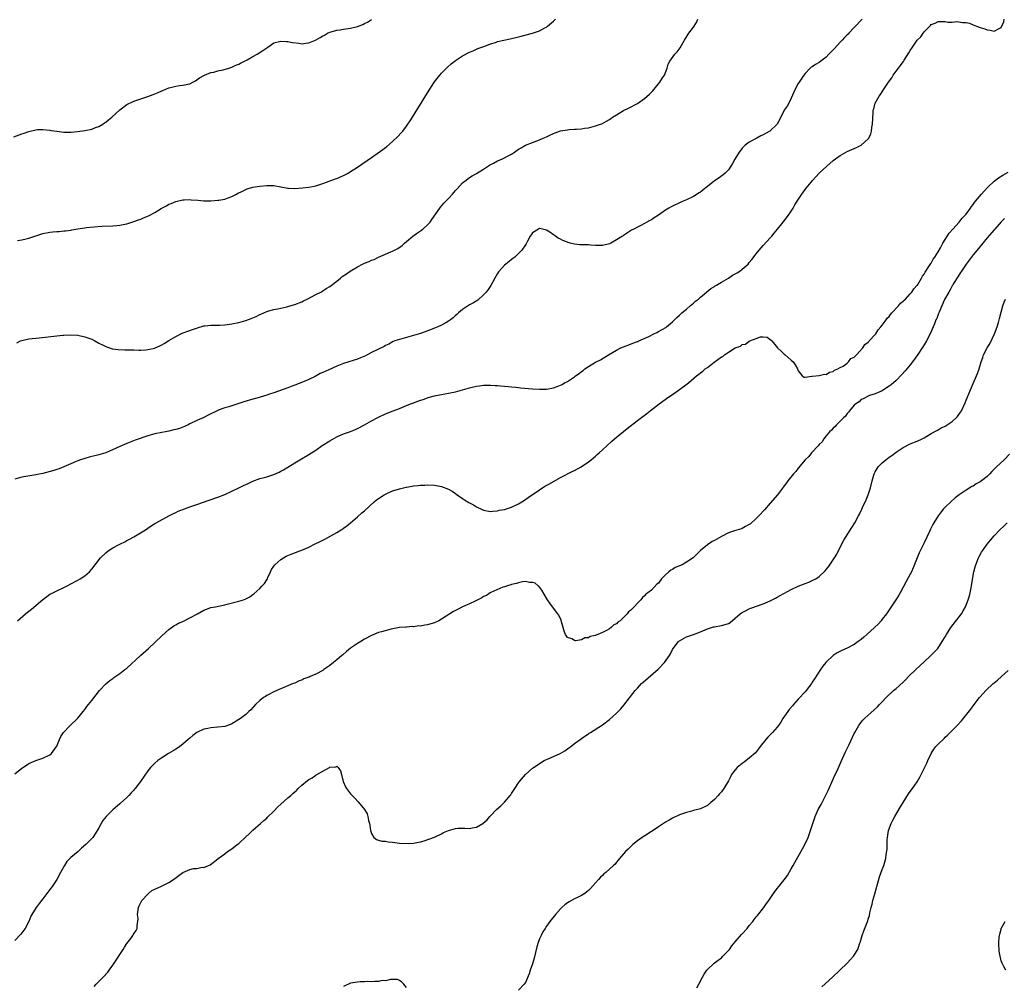
# Model space of a CAD drawing. Units: inches. Extents: x 2628000 to 2631000, y 1434000 to 1437000.
# Drawn here: x 2628262 to 2628544, y 1434514 to 1434791 of the extents above; entities that cross this region are included whole.
import ezdxf

# ---------------------------------------------------------------- set-up
doc = ezdxf.new("R2010")
doc.units = ezdxf.units.IN
doc.header["$MEASUREMENT"] = 0
doc.layers.add('LD26281434_10ft', color=91, linetype='Continuous')

msp = doc.modelspace()

# ---------------------------------------------------------------- linework, layer by layer
at = {"layer": 'LD26281434_10ft'}
for points, elevation in [([(2628260.64, 1434757.36), (2628263, 1434758.22), (2628263.6, 1434758.4), (2628265, 1434758.95), (2628267, 1434759.43), (2628267.47, 1434759.47), (2628269, 1434759.52), (2628271, 1434759.29), (2628271.24, 1434759.24), (2628273, 1434758.97), (2628275, 1434758.72), (2628275.27, 1434758.73), (2628277, 1434758.71), (2628278.88, 1434758.88), (2628281, 1434759.18), (2628283, 1434759.61), (2628284.02, 1434760.02), (2628285, 1434760.38), (2628286.09, 1434761), (2628286.65, 1434761.35), (2628287, 1434761.6), (2628287.79, 1434762.21), (2628288.75, 1434763), (2628291, 1434765.09), (2628293, 1434766.59), (2628295, 1434767.56), (2628295.89, 1434767.89), (2628299, 1434768.93), (2628300.51, 1434769.49), (2628301.93, 1434770.07), (2628303, 1434770.56), (2628303.32, 1434770.68), (2628305, 1434771.38), (2628305.52, 1434771.52), (2628307, 1434771.88), (2628308.04, 1434772.04), (2628309, 1434772.12), (2628310.47, 1434772.47), (2628311, 1434772.58), (2628311.88, 1434773), (2628312.59, 1434773.41), (2628313, 1434773.66), (2628313.75, 1434774.25), (2628315.06, 1434774.94), (2628315.22, 1434775), (2628317, 1434775.8), (2628317.92, 1434775.92), (2628319, 1434776.28), (2628320.52, 1434776.52), (2628322.14, 1434777), (2628322.76, 1434777.24), (2628323, 1434777.29), (2628324.13, 1434777.87), (2628325, 1434778.18), (2628325.53, 1434778.47), (2628326.67, 1434779), (2628327.41, 1434779.41), (2628329, 1434780.33), (2628330.27, 1434781), (2628331.92, 1434782.08), (2628333, 1434782.82), (2628333.28, 1434783), (2628335, 1434784.23), (2628336.62, 1434784.62), (2628337, 1434784.78), (2628338.61, 1434784.61), (2628339, 1434784.65), (2628340.35, 1434784.35), (2628342.14, 1434784.14), (2628343, 1434784.01), (2628344.19, 1434784.19), (2628345, 1434784.23), (2628346.99, 1434785.01), (2628348.25, 1434785.75), (2628349, 1434786.23), (2628349.5, 1434786.5), (2628350.36, 1434787), (2628351, 1434787.3), (2628351.42, 1434787.42), (2628353, 1434787.93), (2628354.01, 1434788.01), (2628355, 1434788.2), (2628356.33, 1434788.33), (2628357, 1434788.45), (2628359, 1434788.94), (2628360.5, 1434789.5), (2628361, 1434789.75), (2628361.8, 1434790.2), (2628363, 1434790.9)], 9900), ([(2628503.28, 1434791), (2628501, 1434788.62), (2628499.48, 1434787), (2628499.24, 1434786.76), (2628499, 1434786.51), (2628498.22, 1434785.78), (2628497.56, 1434785), (2628497, 1434784.43), (2628495.32, 1434782.68), (2628495, 1434782.28), (2628493.76, 1434781), (2628493, 1434780.12), (2628491.48, 1434779), (2628491, 1434778.62), (2628489.92, 1434778.08), (2628489, 1434777.42), (2628488.73, 1434777.27), (2628488.43, 1434777), (2628487, 1434775.5), (2628486.63, 1434775), (2628485.23, 1434773), (2628485, 1434772.63), (2628484.13, 1434771), (2628483, 1434768.46), (2628482.29, 1434767), (2628481.83, 1434766.17), (2628481, 1434764.97), (2628480.01, 1434763), (2628478.96, 1434761), (2628477, 1434759.13), (2628476.82, 1434759), (2628475.62, 1434758.38), (2628475, 1434757.95), (2628474.31, 1434757.69), (2628473.17, 1434757), (2628472.78, 1434756.78), (2628471, 1434755.89), (2628469.81, 1434755), (2628469.39, 1434754.61), (2628469, 1434754.15), (2628468.51, 1434753.49), (2628468.12, 1434753), (2628466.86, 1434751), (2628466.23, 1434749.77), (2628465.76, 1434749), (2628465, 1434747.96), (2628464.13, 1434747), (2628463.5, 1434746.5), (2628462.33, 1434745.67), (2628461, 1434744.78), (2628459, 1434743.21), (2628457.82, 1434742.18), (2628457, 1434741.58), (2628456.66, 1434741.34), (2628455, 1434740.28), (2628453, 1434739.34), (2628452.12, 1434739), (2628451, 1434738.54), (2628449, 1434737.59), (2628448.62, 1434737.38), (2628447.98, 1434737), (2628447, 1434736.36), (2628445, 1434734.98), (2628443.79, 1434734.21), (2628443, 1434733.66), (2628442.53, 1434733.47), (2628441.66, 1434733), (2628441, 1434732.59), (2628440.01, 1434732.01), (2628439, 1434731.53), (2628437.98, 1434731), (2628437.29, 1434730.71), (2628435, 1434729.2), (2628434.9, 1434729.1), (2628434.77, 1434729), (2628433, 1434727.91), (2628431.38, 1434727), (2628431, 1434726.82), (2628429, 1434726.31), (2628427.69, 1434726.31), (2628427, 1434726.34), (2628425.58, 1434726.42), (2628425, 1434726.5), (2628423.51, 1434726.49), (2628423, 1434726.51), (2628422.5, 1434726.5), (2628421, 1434726.65), (2628419.8, 1434727), (2628419.17, 1434727.17), (2628419, 1434727.23), (2628417.71, 1434727.71), (2628417, 1434728.12), (2628416.36, 1434728.36), (2628415.54, 1434729), (2628415, 1434729.32), (2628413.93, 1434730.07), (2628413, 1434730.67), (2628411.83, 1434731), (2628411.13, 1434731.13), (2628411, 1434731.14), (2628410.67, 1434731), (2628409, 1434729.88), (2628408.63, 1434729.37), (2628408.32, 1434729), (2628407.54, 1434727.54), (2628407.23, 1434726.77), (2628407, 1434726.51), (2628405.97, 1434725), (2628403.9, 1434723), (2628403.41, 1434722.59), (2628403, 1434722.3), (2628402.29, 1434721.71), (2628401.39, 1434721), (2628401, 1434720.66), (2628399.47, 1434719), (2628399.26, 1434718.74), (2628399, 1434718.29), (2628398.27, 1434717), (2628397.11, 1434714.89), (2628396.3, 1434713.7), (2628395.73, 1434713), (2628395, 1434712.16), (2628393.33, 1434710.67), (2628392.14, 1434709.86), (2628391, 1434709.31), (2628389, 1434708.02), (2628387.85, 1434707), (2628387.39, 1434706.61), (2628387, 1434706.31), (2628386.35, 1434705.65), (2628385.52, 1434705), (2628385, 1434704.64), (2628384.21, 1434704.21), (2628383, 1434703.5), (2628381.89, 1434703), (2628381, 1434702.63), (2628379.81, 1434702.19), (2628379, 1434701.87), (2628378.35, 1434701.65), (2628377, 1434701.16), (2628375, 1434700.52), (2628371.59, 1434699.59), (2628371, 1434699.45), (2628369.66, 1434699), (2628369.19, 1434698.81), (2628367.89, 1434698.11), (2628367, 1434697.67), (2628366.58, 1434697.42), (2628363, 1434695.69), (2628361.22, 1434694.78), (2628359.86, 1434694.14), (2628359, 1434693.79), (2628356.47, 1434693), (2628355, 1434692.58), (2628353, 1434691.82), (2628350.73, 1434690.73), (2628349, 1434689.94), (2628348.32, 1434689.68), (2628346.87, 1434688.87), (2628345, 1434688), (2628343.22, 1434687.22), (2628341, 1434686.36), (2628339.99, 1434686.01), (2628339, 1434685.61), (2628335, 1434684.19), (2628333.79, 1434683.79), (2628333, 1434683.51), (2628331.09, 1434682.91), (2628329.54, 1434682.46), (2628329, 1434682.32), (2628326.45, 1434681.55), (2628325, 1434681.07), (2628323, 1434680.46), (2628322.18, 1434680.18), (2628321, 1434679.87), (2628319.16, 1434679.16), (2628319, 1434679.11), (2628316.24, 1434677.76), (2628315, 1434677.12), (2628313, 1434676.23), (2628311, 1434675.25), (2628310.54, 1434675), (2628309.48, 1434674.52), (2628308.01, 1434673.99), (2628307, 1434673.66), (2628306.46, 1434673.54), (2628305, 1434673.16), (2628304.04, 1434673), (2628303, 1434672.85), (2628301, 1434672.46), (2628299, 1434671.85), (2628295.41, 1434670.59), (2628293, 1434669.68), (2628291, 1434668.84), (2628287, 1434667.02), (2628285, 1434666.41), (2628283.85, 1434666.15), (2628283, 1434665.91), (2628282.24, 1434665.76), (2628281, 1434665.35), (2628280.7, 1434665.3), (2628279.73, 1434665), (2628279, 1434664.71), (2628278.48, 1434664.48), (2628277, 1434663.9), (2628273.6, 1434662.4), (2628273, 1434662.23), (2628272.09, 1434661.91), (2628269, 1434661.13), (2628267, 1434660.68), (2628263, 1434660.02), (2628261, 1434659.51)], 9930), ([(2628261.52, 1434698.48), (2628262.63, 1434699), (2628263, 1434699.15), (2628265, 1434699.59), (2628267.94, 1434699.94), (2628273, 1434700.46), (2628274.66, 1434700.66), (2628275, 1434700.69), (2628277, 1434700.77), (2628279, 1434700.62), (2628281, 1434700.21), (2628281.89, 1434699.89), (2628283, 1434699.47), (2628283.89, 1434699), (2628285, 1434698.39), (2628286.2, 1434697.8), (2628287, 1434697.38), (2628288.78, 1434696.78), (2628289, 1434696.73), (2628290.52, 1434696.52), (2628292.47, 1434696.47), (2628293, 1434696.49), (2628294.44, 1434696.44), (2628295, 1434696.44), (2628296.38, 1434696.38), (2628297, 1434696.38), (2628298.46, 1434696.46), (2628299, 1434696.51), (2628301, 1434696.97), (2628301.09, 1434697), (2628302.41, 1434697.59), (2628303, 1434697.89), (2628303.71, 1434698.29), (2628305, 1434699.09), (2628307, 1434700.31), (2628308.8, 1434701.2), (2628311, 1434702.02), (2628311.75, 1434702.25), (2628313.24, 1434702.76), (2628315, 1434703.28), (2628315.3, 1434703.3), (2628317, 1434703.56), (2628317.51, 1434703.51), (2628319, 1434703.56), (2628319.55, 1434703.55), (2628321, 1434703.62), (2628323, 1434703.88), (2628325, 1434704.3), (2628327, 1434704.85), (2628328.58, 1434705.42), (2628329, 1434705.62), (2628330, 1434706), (2628331, 1434706.55), (2628331.33, 1434706.67), (2628333, 1434707.42), (2628333.57, 1434707.57), (2628335, 1434707.98), (2628336.16, 1434708.16), (2628337, 1434708.37), (2628338.75, 1434708.75), (2628339, 1434708.82), (2628340.67, 1434709.33), (2628341, 1434709.42), (2628343, 1434710.21), (2628343.54, 1434710.46), (2628344.61, 1434711), (2628347, 1434712.32), (2628348.43, 1434713), (2628349, 1434713.33), (2628350.01, 1434713.99), (2628351, 1434714.56), (2628353, 1434716.11), (2628354.05, 1434717), (2628354.6, 1434717.4), (2628355.83, 1434718.17), (2628356.89, 1434719), (2628359, 1434720.24), (2628360.41, 1434721), (2628361, 1434721.26), (2628362.28, 1434721.72), (2628363, 1434722.06), (2628363.7, 1434722.3), (2628365, 1434722.93), (2628367, 1434723.8), (2628368.49, 1434724.49), (2628369, 1434724.69), (2628370.53, 1434725.47), (2628371.7, 1434726.3), (2628372.44, 1434727), (2628373, 1434727.46), (2628374.8, 1434729), (2628376.08, 1434729.92), (2628377.28, 1434730.72), (2628377.64, 1434731), (2628379, 1434732.23), (2628379.71, 1434733), (2628380.25, 1434733.75), (2628382.47, 1434737), (2628382.7, 1434737.3), (2628383.63, 1434738.37), (2628384.22, 1434739), (2628385, 1434739.78), (2628386.14, 1434741), (2628386.55, 1434741.45), (2628387, 1434742), (2628387.47, 1434742.53), (2628389, 1434744.18), (2628390.05, 1434745), (2628390.57, 1434745.43), (2628391, 1434745.72), (2628391.78, 1434746.22), (2628393, 1434746.92), (2628395, 1434748.15), (2628396.73, 1434749.27), (2628397.82, 1434749.82), (2628399, 1434750.47), (2628400.22, 1434751), (2628401, 1434751.36), (2628401.81, 1434751.81), (2628403, 1434752.42), (2628403.86, 1434753), (2628405, 1434753.81), (2628405.76, 1434754.24), (2628407, 1434754.99), (2628409, 1434755.79), (2628410.27, 1434756.27), (2628411, 1434756.51), (2628412.06, 1434757), (2628413, 1434757.4), (2628413.74, 1434757.74), (2628415, 1434758.35), (2628415.45, 1434758.55), (2628417, 1434759.08), (2628419, 1434759.4), (2628419.46, 1434759.46), (2628421, 1434759.53), (2628421.62, 1434759.62), (2628423, 1434759.68), (2628423.85, 1434759.85), (2628425, 1434759.98), (2628426.34, 1434760.34), (2628427, 1434760.48), (2628428.49, 1434761), (2628428.86, 1434761.14), (2628430.17, 1434761.83), (2628431, 1434762.35), (2628431.37, 1434762.63), (2628431.92, 1434763), (2628433, 1434763.69), (2628435, 1434764.9), (2628436.42, 1434765.58), (2628439, 1434766.93), (2628441, 1434768.3), (2628442.44, 1434769.56), (2628443.43, 1434770.57), (2628443.82, 1434771), (2628445.42, 1434773), (2628446.22, 1434774.22), (2628446.7, 1434775), (2628447.54, 1434777), (2628447.83, 1434778.17), (2628448.27, 1434779), (2628449.69, 1434781), (2628450.33, 1434781.67), (2628451.19, 1434782.81), (2628451.66, 1434783.66), (2628452.45, 1434785), (2628453.71, 1434787), (2628455, 1434788.73), (2628455.9, 1434790.1), (2628456.3, 1434791)], 9920), ([(2628261.71, 1434619), (2628264.04, 1434621), (2628264.59, 1434621.41), (2628265, 1434621.76), (2628265.72, 1434622.28), (2628269, 1434625.03), (2628270.1, 1434625.9), (2628271, 1434626.54), (2628271.29, 1434626.71), (2628273, 1434627.58), (2628275, 1434628.52), (2628275.9, 1434629), (2628277, 1434629.53), (2628279, 1434630.59), (2628279.66, 1434631), (2628281, 1434631.87), (2628282.33, 1434633), (2628283, 1434633.73), (2628285.49, 1434637), (2628287, 1434638.44), (2628287.7, 1434639), (2628289, 1434639.81), (2628290.79, 1434640.79), (2628291.19, 1434641), (2628292.41, 1434641.59), (2628293, 1434641.93), (2628293.72, 1434642.28), (2628294.98, 1434643), (2628298.32, 1434645), (2628299, 1434645.48), (2628299.91, 1434646.09), (2628301, 1434646.75), (2628301.42, 1434647), (2628305.03, 1434649), (2628306.31, 1434649.69), (2628307, 1434649.96), (2628307.7, 1434650.3), (2628309.53, 1434651), (2628311, 1434651.55), (2628313, 1434652.26), (2628316.56, 1434653.44), (2628319, 1434654.3), (2628321, 1434655.08), (2628323, 1434656.02), (2628325, 1434657.04), (2628326.36, 1434657.64), (2628327, 1434657.98), (2628327.73, 1434658.27), (2628329, 1434658.89), (2628331, 1434659.62), (2628331.85, 1434659.85), (2628333, 1434660.18), (2628335, 1434660.82), (2628336.51, 1434661.49), (2628337, 1434661.72), (2628337.82, 1434662.18), (2628339, 1434662.89), (2628341, 1434664.13), (2628342.43, 1434665), (2628345, 1434666.5), (2628347, 1434667.8), (2628348.9, 1434669.1), (2628351, 1434670.48), (2628353, 1434671.6), (2628355, 1434672.42), (2628357, 1434673.11), (2628358.34, 1434673.66), (2628359, 1434673.95), (2628361, 1434675.01), (2628363, 1434676.16), (2628364.56, 1434677), (2628365, 1434677.22), (2628367, 1434678.14), (2628369.12, 1434679), (2628371, 1434679.7), (2628373, 1434680.51), (2628374.13, 1434681), (2628375, 1434681.35), (2628376.23, 1434681.77), (2628377, 1434682.1), (2628377.71, 1434682.29), (2628379, 1434682.77), (2628379.19, 1434682.81), (2628381, 1434683.3), (2628381.38, 1434683.38), (2628383, 1434683.7), (2628385, 1434684.03), (2628387, 1434684.43), (2628389, 1434685), (2628391, 1434685.6), (2628392.15, 1434685.85), (2628393, 1434686.09), (2628393.82, 1434686.18), (2628395, 1434686.36), (2628397, 1434686.36), (2628398.29, 1434686.29), (2628399, 1434686.22), (2628399.87, 1434686.13), (2628401, 1434686.07), (2628402.04, 1434685.96), (2628403, 1434685.9), (2628404.21, 1434685.79), (2628405, 1434685.7), (2628405.61, 1434685.61), (2628409, 1434685.34), (2628411, 1434685.21), (2628412.78, 1434685.22), (2628413, 1434685.23), (2628415, 1434685.57), (2628416.05, 1434685.95), (2628417, 1434686.33), (2628417.44, 1434686.56), (2628418.19, 1434687), (2628419, 1434687.45), (2628421, 1434688.75), (2628421.31, 1434689), (2628422.31, 1434689.69), (2628423, 1434690.22), (2628423.44, 1434690.56), (2628423.93, 1434691), (2628425, 1434691.71), (2628427, 1434692.93), (2628428.41, 1434693.59), (2628430.73, 1434695), (2628433, 1434696.4), (2628434.24, 1434697), (2628435, 1434697.33), (2628437, 1434698.06), (2628437.66, 1434698.34), (2628439, 1434698.82), (2628439.11, 1434698.89), (2628439.41, 1434699), (2628442.29, 1434700.29), (2628443.72, 1434701), (2628444.54, 1434701.46), (2628445, 1434701.67), (2628447.11, 1434702.89), (2628447.27, 1434703), (2628449, 1434704.45), (2628449.61, 1434705), (2628450.27, 1434705.73), (2628451, 1434706.36), (2628451.32, 1434706.68), (2628451.69, 1434707), (2628453, 1434708.12), (2628454.08, 1434709), (2628455, 1434709.77), (2628455.63, 1434710.37), (2628456.43, 1434711), (2628457, 1434711.51), (2628460.02, 1434713.98), (2628461, 1434714.58), (2628461.24, 1434714.76), (2628461.65, 1434715), (2628463, 1434715.85), (2628465.05, 1434717), (2628466.23, 1434717.77), (2628467, 1434718.19), (2628467.48, 1434718.52), (2628468.29, 1434719), (2628469, 1434719.53), (2628470.63, 1434721), (2628471, 1434721.41), (2628471.69, 1434722.32), (2628473, 1434723.95), (2628473.79, 1434725), (2628475, 1434726.26), (2628477, 1434728.45), (2628477.46, 1434729), (2628478.15, 1434729.85), (2628479.04, 1434731), (2628480.68, 1434733), (2628482.25, 1434735), (2628483.51, 1434737), (2628484.04, 1434737.96), (2628484.66, 1434739), (2628486, 1434741), (2628487, 1434742.29), (2628487.3, 1434742.7), (2628489.18, 1434745), (2628490.02, 1434745.98), (2628490.99, 1434747), (2628493.12, 1434749), (2628495, 1434750.57), (2628497, 1434752.02), (2628499, 1434753.15), (2628500.28, 1434753.72), (2628501, 1434754.05), (2628501.67, 1434754.33), (2628503, 1434755), (2628505, 1434756.78), (2628505.18, 1434757), (2628505.73, 1434758.27), (2628505.94, 1434759), (2628506.08, 1434760.08), (2628506.22, 1434761), (2628506.37, 1434764.37), (2628506.43, 1434765), (2628506.57, 1434765.43), (2628506.99, 1434767), (2628508.1, 1434769), (2628508.47, 1434769.53), (2628509.44, 1434771), (2628510.8, 1434773), (2628511.73, 1434774.27), (2628512.17, 1434775), (2628513, 1434776.15), (2628513.65, 1434777), (2628514.26, 1434777.74), (2628515, 1434778.87), (2628515.07, 1434778.93), (2628515.27, 1434779.27), (2628516.63, 1434781.37), (2628517, 1434782.1), (2628517.65, 1434783), (2628519, 1434785.01), (2628520.04, 1434785.96), (2628520.72, 1434787), (2628521, 1434787.45), (2628522.61, 1434789), (2628522.8, 1434789.2), (2628523, 1434789.5), (2628524.14, 1434789.86), (2628525, 1434790.35), (2628526.4, 1434790.4), (2628527, 1434790.33), (2628527.81, 1434790.19), (2628529, 1434790.21), (2628530.35, 1434790.35), (2628531.95, 1434790.05), (2628533, 1434790.12), (2628533.93, 1434789.93), (2628535, 1434789.43), (2628535.96, 1434789), (2628536.75, 1434788.75), (2628537, 1434788.61), (2628538.3, 1434788.3), (2628539, 1434787.97), (2628539.9, 1434787.9), (2628541, 1434787.63), (2628542.41, 1434788.41), (2628543, 1434788.69), (2628543.75, 1434790.25), (2628543.9, 1434791)], 9940), ([(2628261.73, 1434727.73), (2628263, 1434727.89), (2628264.22, 1434728.22), (2628265, 1434728.38), (2628267, 1434729.09), (2628269, 1434729.72), (2628271, 1434730.13), (2628271.8, 1434730.2), (2628273, 1434730.33), (2628273.65, 1434730.35), (2628275, 1434730.45), (2628275.49, 1434730.51), (2628277, 1434730.7), (2628277.24, 1434730.76), (2628279, 1434731.08), (2628281, 1434731.38), (2628281.43, 1434731.43), (2628283.66, 1434731.66), (2628285.8, 1434731.8), (2628289, 1434731.96), (2628290.05, 1434732.05), (2628291, 1434732.15), (2628292.4, 1434732.4), (2628293, 1434732.53), (2628295, 1434733.13), (2628296.32, 1434733.68), (2628297, 1434733.88), (2628297.77, 1434734.23), (2628299.18, 1434734.82), (2628301, 1434735.78), (2628302.86, 1434736.86), (2628304.32, 1434737.68), (2628305, 1434738.1), (2628305.65, 1434738.35), (2628307, 1434738.93), (2628309, 1434739.34), (2628309.37, 1434739.37), (2628311, 1434739.43), (2628311.41, 1434739.41), (2628313.26, 1434739.26), (2628315, 1434739.11), (2628317, 1434739.09), (2628319, 1434739.23), (2628319.3, 1434739.3), (2628321, 1434739.57), (2628321.94, 1434739.94), (2628323, 1434740.29), (2628324.32, 1434741), (2628324.75, 1434741.25), (2628325, 1434741.38), (2628325.66, 1434741.66), (2628327, 1434742.34), (2628327.45, 1434742.55), (2628329.05, 1434742.95), (2628331, 1434743.3), (2628333, 1434743.51), (2628333.51, 1434743.51), (2628335, 1434743.43), (2628337.05, 1434743.05), (2628339, 1434742.71), (2628339.27, 1434742.73), (2628341, 1434742.64), (2628343.22, 1434742.78), (2628345.01, 1434742.99), (2628347, 1434743.38), (2628347.6, 1434743.6), (2628349, 1434744.04), (2628352.63, 1434745.37), (2628353, 1434745.47), (2628354.05, 1434745.95), (2628355, 1434746.31), (2628356.25, 1434747), (2628357, 1434747.44), (2628359, 1434748.74), (2628363, 1434751.48), (2628366.23, 1434753.77), (2628367.36, 1434754.64), (2628369, 1434756.01), (2628370.52, 1434757.48), (2628371.48, 1434758.52), (2628371.88, 1434759), (2628373, 1434760.45), (2628373.39, 1434761), (2628374.04, 1434761.96), (2628374.69, 1434763), (2628379, 1434770), (2628379.63, 1434771), (2628381, 1434773.08), (2628382.49, 1434775), (2628383, 1434775.6), (2628384.69, 1434777.31), (2628385.74, 1434778.26), (2628387, 1434779.22), (2628389, 1434780.53), (2628391, 1434781.59), (2628392, 1434782), (2628393, 1434782.46), (2628393.4, 1434782.6), (2628394.5, 1434783), (2628395.34, 1434783.34), (2628397, 1434783.97), (2628398.4, 1434784.4), (2628399, 1434784.6), (2628402.6, 1434785.4), (2628403, 1434785.46), (2628404.19, 1434785.81), (2628405, 1434785.97), (2628405.78, 1434786.22), (2628409, 1434787.04), (2628411, 1434787.73), (2628412.57, 1434788.57), (2628413, 1434788.78), (2628413.31, 1434789), (2628415, 1434790.44), (2628415.53, 1434791)], 9910), ([(2628261, 1434575.2), (2628263, 1434576.8), (2628264.33, 1434577.67), (2628265, 1434578.17), (2628265.6, 1434578.4), (2628267, 1434579), (2628269, 1434579.63), (2628271, 1434580.62), (2628271.45, 1434581), (2628272.93, 1434583), (2628273, 1434583.14), (2628273.73, 1434585), (2628274.17, 1434585.83), (2628274.92, 1434587), (2628276.82, 1434589), (2628278.86, 1434591), (2628279, 1434591.15), (2628280.53, 1434593), (2628281, 1434593.6), (2628281.57, 1434594.43), (2628283, 1434596.19), (2628284.18, 1434597.82), (2628285.14, 1434599), (2628287, 1434600.94), (2628288.09, 1434601.91), (2628289, 1434602.48), (2628289.28, 1434602.72), (2628291, 1434603.9), (2628292.44, 1434605), (2628292.74, 1434605.26), (2628293, 1434605.46), (2628296.95, 1434609.05), (2628299.16, 1434611), (2628303, 1434614.69), (2628305, 1434616.45), (2628306.47, 1434617.53), (2628307, 1434617.82), (2628307.74, 1434618.26), (2628309, 1434618.8), (2628311, 1434619.77), (2628313.22, 1434621), (2628315, 1434622.05), (2628317, 1434622.76), (2628318.36, 1434623), (2628321, 1434623.53), (2628321.7, 1434623.7), (2628325, 1434624.56), (2628326.38, 1434625), (2628326.84, 1434625.16), (2628328.16, 1434625.84), (2628329, 1434626.52), (2628329.28, 1434626.72), (2628331, 1434628.24), (2628331.7, 1434629), (2628332.36, 1434629.64), (2628333, 1434630.64), (2628333.2, 1434631), (2628333.33, 1434631.33), (2628334.11, 1434633), (2628334.4, 1434633.6), (2628335, 1434634.62), (2628335.29, 1434635), (2628337, 1434636.54), (2628337.79, 1434637), (2628338.57, 1434637.43), (2628339, 1434637.64), (2628339.96, 1434638.04), (2628342.47, 1434639), (2628343, 1434639.19), (2628345, 1434640.04), (2628346.86, 1434641), (2628348.31, 1434641.69), (2628349, 1434642.06), (2628349.65, 1434642.35), (2628353, 1434644.2), (2628354.31, 1434645), (2628354.73, 1434645.27), (2628355, 1434645.48), (2628355.88, 1434646.12), (2628357, 1434647.02), (2628359, 1434648.74), (2628360.19, 1434649.81), (2628361, 1434650.43), (2628363.74, 1434653), (2628364.41, 1434653.59), (2628365, 1434653.98), (2628366.62, 1434655), (2628367, 1434655.22), (2628369, 1434656.1), (2628370.64, 1434656.64), (2628371, 1434656.74), (2628372.84, 1434657.16), (2628373, 1434657.22), (2628374.57, 1434657.43), (2628375, 1434657.58), (2628376.35, 1434657.65), (2628377, 1434657.8), (2628378.21, 1434657.79), (2628379, 1434657.85), (2628381, 1434657.72), (2628382.53, 1434657.47), (2628383, 1434657.37), (2628385, 1434656.62), (2628386.01, 1434656.01), (2628387, 1434655.37), (2628387.49, 1434655), (2628389, 1434653.95), (2628389.57, 1434653.57), (2628390.79, 1434652.79), (2628392.09, 1434652.09), (2628393, 1434651.58), (2628393.41, 1434651.41), (2628394.18, 1434651), (2628395, 1434650.63), (2628397, 1434650.2), (2628397.66, 1434650.34), (2628399, 1434650.41), (2628399.43, 1434650.57), (2628401, 1434650.84), (2628403, 1434651.42), (2628405, 1434652.37), (2628405.91, 1434653), (2628407, 1434653.69), (2628407.74, 1434654.26), (2628411, 1434656.43), (2628412.57, 1434657.43), (2628413.83, 1434658.17), (2628417, 1434659.91), (2628420.34, 1434661.66), (2628421, 1434661.98), (2628422.95, 1434663), (2628425, 1434664.39), (2628425.79, 1434665), (2628426.4, 1434665.6), (2628427, 1434666.07), (2628427.47, 1434666.53), (2628428.07, 1434667), (2628429, 1434667.9), (2628430.22, 1434669), (2628431.65, 1434670.35), (2628432.48, 1434671), (2628436.08, 1434673.92), (2628439, 1434676.21), (2628441.71, 1434678.29), (2628442.61, 1434679), (2628445.24, 1434681), (2628447.98, 1434683), (2628449, 1434683.72), (2628451, 1434685.1), (2628452.13, 1434685.87), (2628453.58, 1434687), (2628455.85, 1434689), (2628456.53, 1434689.47), (2628457, 1434689.89), (2628457.68, 1434690.32), (2628458.39, 1434691), (2628459, 1434691.45), (2628460.97, 1434692.97), (2628463, 1434694.42), (2628463.41, 1434694.59), (2628463.86, 1434695), (2628465, 1434695.78), (2628467, 1434697.07), (2628468.46, 1434697.54), (2628469, 1434697.99), (2628469.89, 1434698.11), (2628471, 1434698.97), (2628471.03, 1434698.97), (2628471.1, 1434699), (2628473, 1434699.67), (2628474.16, 1434700.16), (2628475, 1434700.15), (2628476.09, 1434700.09), (2628477.24, 1434699.24), (2628477.43, 1434699), (2628479.08, 1434697), (2628480.06, 1434696.06), (2628481, 1434695.22), (2628481.28, 1434695), (2628483, 1434693.55), (2628483.52, 1434693), (2628484.14, 1434692.14), (2628484.78, 1434691), (2628485, 1434690.41), (2628486.13, 1434689), (2628486.68, 1434688.68), (2628487, 1434688.65), (2628488.89, 1434688.89), (2628489, 1434688.94), (2628491, 1434689.12), (2628492.54, 1434689.46), (2628493, 1434689.44), (2628493.92, 1434690.08), (2628495, 1434690.25), (2628495.34, 1434690.66), (2628496.28, 1434691), (2628497, 1434691.37), (2628497.83, 1434691.83), (2628499, 1434692.69), (2628499.4, 1434693), (2628500.05, 1434693.95), (2628501, 1434694.41), (2628501.61, 1434695), (2628503.43, 1434697), (2628504.01, 1434697.99), (2628505, 1434698.64), (2628505.14, 1434698.86), (2628505.3, 1434699), (2628507, 1434700.83), (2628507.13, 1434701), (2628507.81, 1434702.19), (2628508.61, 1434703), (2628509, 1434703.47), (2628510.11, 1434705), (2628510.44, 1434705.56), (2628511, 1434706.04), (2628511.39, 1434706.61), (2628511.79, 1434707), (2628513.65, 1434709), (2628514.23, 1434709.77), (2628515, 1434710.34), (2628515.29, 1434710.71), (2628515.62, 1434711), (2628517, 1434712.44), (2628517.47, 1434713), (2628518.06, 1434713.94), (2628519, 1434714.91), (2628519.06, 1434715), (2628520.24, 1434717), (2628520.49, 1434717.51), (2628521, 1434718.15), (2628521.29, 1434718.71), (2628522.55, 1434720.55), (2628522.89, 1434721.11), (2628523, 1434721.24), (2628523.61, 1434722.39), (2628524.06, 1434723), (2628525, 1434724.5), (2628525.67, 1434725.67), (2628526.38, 1434727), (2628528.15, 1434729.85), (2628529.17, 1434731), (2628531.02, 1434733), (2628531.91, 1434734.09), (2628532.76, 1434735), (2628533, 1434735.3), (2628534.21, 1434737), (2628534.51, 1434737.49), (2628535, 1434738.07), (2628535.38, 1434738.62), (2628535.68, 1434739), (2628537.41, 1434741), (2628538.13, 1434741.87), (2628539.24, 1434743), (2628541, 1434744.67), (2628542.3, 1434745.7), (2628543.54, 1434746.46), (2628545, 1434747.25)], 9950), ([(2628543.99, 1434734.01), (2628543, 1434733.09), (2628541.16, 1434731), (2628541, 1434730.83), (2628539, 1434728.51), (2628537.8, 1434727), (2628536.53, 1434725.47), (2628535, 1434723.59), (2628533.87, 1434722.13), (2628533.05, 1434721), (2628531.68, 1434719), (2628531.43, 1434718.57), (2628530.64, 1434717.36), (2628529.41, 1434715.41), (2628529.16, 1434715), (2628529.11, 1434714.89), (2628529, 1434714.72), (2628528.4, 1434713.6), (2628528.02, 1434713), (2628526.86, 1434710.86), (2628525.25, 1434707.25), (2628525.14, 1434706.86), (2628525, 1434706.55), (2628524.6, 1434705.4), (2628524.38, 1434705), (2628523.91, 1434703.91), (2628523.56, 1434703), (2628522.78, 1434701.22), (2628521.63, 1434699), (2628521, 1434697.88), (2628520.42, 1434697), (2628519.17, 1434695.17), (2628517.62, 1434693), (2628517, 1434692.19), (2628515.59, 1434690.41), (2628514.64, 1434689.36), (2628513, 1434687.72), (2628511.54, 1434686.46), (2628511, 1434686.06), (2628509.38, 1434685), (2628509, 1434684.78), (2628507, 1434683.92), (2628505.39, 1434683.39), (2628505, 1434683.24), (2628503.52, 1434682.48), (2628503, 1434682.26), (2628502.38, 1434681.62), (2628501.48, 1434681), (2628501, 1434680.59), (2628499.67, 1434679), (2628499.4, 1434678.6), (2628499, 1434678.28), (2628498.48, 1434677.52), (2628497.91, 1434677), (2628495.91, 1434675), (2628495.51, 1434674.49), (2628495, 1434674.09), (2628494.49, 1434673.51), (2628493.94, 1434673), (2628493, 1434671.9), (2628492.3, 1434671), (2628491.83, 1434670.17), (2628491, 1434669.34), (2628490.7, 1434669), (2628488.82, 1434667), (2628488.05, 1434665.95), (2628486.95, 1434665), (2628485, 1434662.62), (2628484.33, 1434661.67), (2628483.65, 1434661), (2628482.03, 1434659), (2628481.62, 1434658.38), (2628481, 1434657.59), (2628480.75, 1434657.24), (2628479.04, 1434654.96), (2628477, 1434652.59), (2628475.31, 1434650.69), (2628473.73, 1434649), (2628473, 1434648.26), (2628471.31, 1434646.69), (2628471, 1434646.46), (2628469.91, 1434645.91), (2628469, 1434645.39), (2628468.73, 1434645.27), (2628466.73, 1434644.73), (2628465, 1434644.1), (2628463, 1434643.04), (2628461.72, 1434642.28), (2628461, 1434641.93), (2628460.39, 1434641.61), (2628459, 1434640.71), (2628457, 1434639.04), (2628455.98, 1434638.02), (2628454.97, 1434637), (2628453, 1434635.71), (2628451.75, 1434635), (2628451, 1434634.67), (2628449.81, 1434634.19), (2628449, 1434633.68), (2628448.52, 1434633.48), (2628448.03, 1434633), (2628447, 1434632.08), (2628445.91, 1434631), (2628445, 1434629.76), (2628444.59, 1434629.41), (2628443, 1434627.74), (2628442.01, 1434627), (2628441.45, 1434626.55), (2628441, 1434626.09), (2628440.41, 1434625.59), (2628439.97, 1434625), (2628439, 1434623.98), (2628438.11, 1434623), (2628437, 1434621.89), (2628436.45, 1434621.55), (2628436.06, 1434621), (2628435, 1434619.89), (2628434.02, 1434619), (2628433.42, 1434618.58), (2628433, 1434618.14), (2628432.23, 1434617.77), (2628431.49, 1434617), (2628431, 1434616.68), (2628430.15, 1434616.15), (2628429, 1434615.58), (2628427.68, 1434615), (2628427.15, 1434614.85), (2628427, 1434614.73), (2628425.5, 1434614.5), (2628425, 1434614.12), (2628423.93, 1434614.07), (2628423, 1434613.51), (2628421.28, 1434613.28), (2628421, 1434613.34), (2628420.2, 1434613.8), (2628419, 1434614.21), (2628418.43, 1434615), (2628418.03, 1434616.03), (2628417.77, 1434617), (2628417.3, 1434618.7), (2628417.18, 1434619.18), (2628416.53, 1434620.53), (2628416.22, 1434621), (2628415, 1434622.6), (2628413.98, 1434623.98), (2628413.3, 1434625), (2628413, 1434625.48), (2628411.68, 1434627.68), (2628410.84, 1434628.84), (2628410.66, 1434629), (2628409.73, 1434629.73), (2628409, 1434629.95), (2628408.1, 1434629.9), (2628407, 1434630.16), (2628406.15, 1434630.15), (2628405, 1434629.87), (2628404.41, 1434629.59), (2628403, 1434629.36), (2628402.77, 1434629.23), (2628401.89, 1434629), (2628401, 1434628.67), (2628400.55, 1434628.55), (2628397.07, 1434627.07), (2628396.94, 1434627), (2628395.8, 1434626.2), (2628395, 1434625.88), (2628394.47, 1434625.53), (2628393, 1434624.75), (2628392.56, 1434624.56), (2628391, 1434623.79), (2628389, 1434622.92), (2628387.7, 1434622.3), (2628386.38, 1434621.62), (2628385.4, 1434621), (2628383, 1434619.4), (2628382.25, 1434619), (2628381, 1434618.42), (2628379.88, 1434618.12), (2628379, 1434617.83), (2628378.24, 1434617.76), (2628377, 1434617.46), (2628376.51, 1434617.49), (2628375, 1434617.26), (2628374.69, 1434617.31), (2628373, 1434617.19), (2628372.81, 1434617.19), (2628371, 1434617.04), (2628368.59, 1434616.59), (2628365.85, 1434615.85), (2628365, 1434615.57), (2628363.6, 1434615), (2628363, 1434614.77), (2628361, 1434613.7), (2628359.88, 1434613), (2628359, 1434612.5), (2628357, 1434611.13), (2628355.81, 1434610.19), (2628354.73, 1434609.27), (2628354.45, 1434609), (2628353, 1434607.78), (2628352.05, 1434607), (2628351, 1434606.17), (2628349.37, 1434605), (2628349, 1434604.75), (2628347, 1434603.69), (2628345.41, 1434603), (2628345.11, 1434602.89), (2628345, 1434602.83), (2628343.64, 1434602.36), (2628343, 1434602.02), (2628342.25, 1434601.75), (2628341, 1434601.17), (2628340.55, 1434601), (2628337.85, 1434599.85), (2628335.23, 1434598.77), (2628333, 1434597.59), (2628332.65, 1434597.35), (2628332.06, 1434597), (2628331, 1434596.13), (2628329.78, 1434595), (2628328.48, 1434593.52), (2628327.93, 1434593), (2628327, 1434592.19), (2628325.46, 1434591), (2628325, 1434590.69), (2628323.96, 1434590.04), (2628323, 1434589.5), (2628322.65, 1434589.35), (2628321, 1434588.78), (2628319, 1434588.52), (2628317, 1434588.38), (2628316.19, 1434588.19), (2628315, 1434588), (2628313, 1434587), (2628311.86, 1434586.14), (2628311, 1434585.42), (2628310.57, 1434585), (2628309, 1434583.7), (2628308.12, 1434583), (2628307.47, 1434582.53), (2628306.25, 1434581.75), (2628304.95, 1434581), (2628303, 1434579.77), (2628301.88, 1434579), (2628301, 1434578.23), (2628299.78, 1434577), (2628299, 1434576.04), (2628296.89, 1434573), (2628295.4, 1434571), (2628295.23, 1434570.77), (2628295, 1434570.54), (2628294.27, 1434569.73), (2628293.56, 1434569), (2628293, 1434568.46), (2628291.22, 1434566.78), (2628291, 1434566.61), (2628289, 1434564.86), (2628287.04, 1434562.96), (2628286.15, 1434561.85), (2628285.62, 1434561), (2628285, 1434559.76), (2628283.98, 1434558.02), (2628283.25, 1434557), (2628283, 1434556.72), (2628281.3, 1434555), (2628280.05, 1434553.95), (2628279.1, 1434553), (2628277, 1434551.24), (2628275.88, 1434550.12), (2628275.13, 1434549), (2628273.98, 1434547), (2628272.99, 1434545.01), (2628271.68, 1434543), (2628271.38, 1434542.62), (2628271, 1434542.07), (2628270.13, 1434541), (2628269, 1434539.44), (2628268.61, 1434539), (2628267.91, 1434538.09), (2628267.05, 1434537), (2628265.85, 1434535), (2628265.54, 1434534.46), (2628264.94, 1434533), (2628263.91, 1434531), (2628263.56, 1434530.44), (2628262.69, 1434529.31), (2628261, 1434527.54)], 9960), ([(2628283.65, 1434514.35), (2628284.21, 1434515), (2628286.21, 1434517), (2628287.54, 1434518.46), (2628287.98, 1434519), (2628289, 1434520.43), (2628289.39, 1434521), (2628291.96, 1434525), (2628292.35, 1434525.65), (2628293, 1434526.63), (2628294.1, 1434528.1), (2628294.75, 1434529), (2628294.83, 1434529.17), (2628295, 1434529.44), (2628295.64, 1434530.36), (2628295.99, 1434531), (2628295.92, 1434531.92), (2628296.14, 1434533), (2628296.21, 1434533.79), (2628296.08, 1434535), (2628296.35, 1434537), (2628296.51, 1434537.49), (2628297, 1434538.36), (2628297.32, 1434539), (2628299, 1434540.82), (2628299.2, 1434541), (2628300.18, 1434541.82), (2628301, 1434542.25), (2628302.68, 1434543), (2628305, 1434544.14), (2628306.38, 1434545), (2628306.71, 1434545.29), (2628307.86, 1434546.14), (2628309, 1434546.93), (2628311, 1434547.82), (2628312.09, 1434548.09), (2628313, 1434548.16), (2628314.5, 1434548.5), (2628315, 1434548.43), (2628316.85, 1434549.15), (2628319, 1434550.89), (2628319.11, 1434551), (2628321, 1434552.34), (2628321.79, 1434553), (2628322.56, 1434553.44), (2628323, 1434553.71), (2628324.55, 1434555), (2628325, 1434555.3), (2628327, 1434557.13), (2628327.96, 1434558.04), (2628329, 1434559.05), (2628331.22, 1434561), (2628332.14, 1434561.86), (2628333, 1434562.54), (2628333.24, 1434562.76), (2628335, 1434564.53), (2628336.2, 1434565.8), (2628337, 1434566.54), (2628339, 1434568.31), (2628339.85, 1434569), (2628340.46, 1434569.54), (2628341, 1434570.09), (2628341.55, 1434570.45), (2628342.03, 1434571), (2628343, 1434571.98), (2628344.7, 1434573.3), (2628345, 1434573.59), (2628345.98, 1434574.02), (2628347, 1434574.84), (2628347.13, 1434574.87), (2628347.33, 1434575), (2628349, 1434575.96), (2628350.96, 1434577.04), (2628351, 1434577.07), (2628352.79, 1434577.21), (2628353, 1434577.35), (2628353.41, 1434577), (2628354.06, 1434576.06), (2628354.35, 1434575), (2628354.88, 1434573), (2628355.48, 1434571.48), (2628355.81, 1434571), (2628357, 1434569.49), (2628358.21, 1434568.21), (2628359.16, 1434567.16), (2628360.96, 1434564.96), (2628361.73, 1434563.73), (2628361.93, 1434563), (2628362.12, 1434561.88), (2628362.39, 1434561), (2628362.48, 1434560.48), (2628362.72, 1434559), (2628363, 1434558.15), (2628363.67, 1434557), (2628364.38, 1434556.38), (2628365, 1434556.21), (2628365.93, 1434555.93), (2628367, 1434555.89), (2628367.75, 1434555.75), (2628369, 1434555.66), (2628371, 1434555.38), (2628373, 1434555.23), (2628375, 1434555.34), (2628375.44, 1434555.44), (2628377, 1434555.73), (2628378.04, 1434556.04), (2628381, 1434557.1), (2628381.17, 1434557.17), (2628383, 1434558.08), (2628383.59, 1434558.41), (2628385, 1434559.03), (2628387, 1434559.59), (2628387.63, 1434559.63), (2628389.69, 1434559.69), (2628391, 1434559.59), (2628391.76, 1434559.76), (2628393, 1434559.94), (2628394.8, 1434561), (2628394.93, 1434561.07), (2628395.99, 1434562.01), (2628396.82, 1434563), (2628397, 1434563.17), (2628398.73, 1434565), (2628399.98, 1434566.02), (2628401, 1434567.05), (2628402.63, 1434569), (2628402.79, 1434569.21), (2628403, 1434569.6), (2628403.61, 1434570.39), (2628403.98, 1434571), (2628405, 1434572.65), (2628405.28, 1434573), (2628407, 1434575.02), (2628409, 1434576.79), (2628409.25, 1434577), (2628410.35, 1434577.65), (2628411, 1434578.18), (2628412.38, 1434579), (2628413, 1434579.3), (2628413.52, 1434579.52), (2628415, 1434580.11), (2628416.95, 1434581.05), (2628418.21, 1434581.79), (2628419, 1434582.38), (2628419.4, 1434582.6), (2628419.93, 1434583), (2628421, 1434583.87), (2628422.61, 1434585), (2628423, 1434585.31), (2628423.99, 1434586.01), (2628425, 1434586.62), (2628425.22, 1434586.78), (2628425.62, 1434587), (2628429, 1434589.23), (2628431, 1434590.75), (2628433, 1434592.52), (2628433.48, 1434593), (2628434.22, 1434593.78), (2628435.16, 1434594.84), (2628438.32, 1434599), (2628439, 1434599.73), (2628440.2, 1434601), (2628440.62, 1434601.38), (2628444.9, 1434605.1), (2628446.7, 1434607), (2628448.13, 1434609), (2628448.46, 1434609.54), (2628449, 1434610.73), (2628449.18, 1434611), (2628450.75, 1434613), (2628450.88, 1434613.12), (2628451, 1434613.27), (2628453, 1434614.38), (2628455.06, 1434615.06), (2628457, 1434615.85), (2628458.39, 1434616.39), (2628459, 1434616.66), (2628460.79, 1434617.21), (2628461, 1434617.23), (2628463, 1434617.62), (2628464.12, 1434617.88), (2628465, 1434618.23), (2628465.52, 1434618.48), (2628467, 1434619.67), (2628468.4, 1434621), (2628468.75, 1434621.25), (2628469.71, 1434621.71), (2628471, 1434622.39), (2628471.42, 1434622.58), (2628475, 1434623.86), (2628477, 1434624.68), (2628478.52, 1434625.48), (2628479, 1434625.72), (2628479.8, 1434626.2), (2628483, 1434627.9), (2628485, 1434628.83), (2628487, 1434629.62), (2628488, 1434630), (2628489, 1434630.45), (2628489.99, 1434631), (2628491, 1434631.64), (2628492.72, 1434633.28), (2628493, 1434633.66), (2628493.62, 1434634.38), (2628495, 1434636.39), (2628495.38, 1434637), (2628495.98, 1434638.02), (2628497.45, 1434641), (2628498, 1434642), (2628500.36, 1434645.64), (2628501.16, 1434647), (2628502.23, 1434649), (2628502.52, 1434649.48), (2628503.15, 1434650.85), (2628503.36, 1434651.36), (2628504.41, 1434653.59), (2628504.96, 1434655), (2628505.62, 1434657), (2628506.1, 1434659), (2628506.67, 1434661), (2628507, 1434661.61), (2628507.87, 1434663), (2628509, 1434664.12), (2628510.02, 1434665), (2628511, 1434665.77), (2628511.72, 1434666.28), (2628513, 1434667.22), (2628515, 1434668.54), (2628517, 1434669.53), (2628519, 1434670.35), (2628520.38, 1434671), (2628521, 1434671.33), (2628523, 1434672.52), (2628524.58, 1434673.42), (2628525, 1434673.62), (2628525.87, 1434674.13), (2628527, 1434674.65), (2628527.59, 1434675), (2628529, 1434675.94), (2628530.19, 1434677), (2628530.57, 1434677.43), (2628531.41, 1434678.59), (2628531.67, 1434679), (2628532.73, 1434681.27), (2628533, 1434682.03), (2628533.28, 1434682.72), (2628534.25, 1434685), (2628535, 1434686.8), (2628535.99, 1434689), (2628536.27, 1434689.73), (2628536.73, 1434691), (2628537.31, 1434693), (2628537.77, 1434694.23), (2628538, 1434695), (2628539.03, 1434697), (2628539.8, 1434698.2), (2628541.11, 1434701), (2628541.87, 1434703), (2628542.28, 1434704.28), (2628542.49, 1434705), (2628542.58, 1434705.43), (2628543.47, 1434709), (2628543.87, 1434710.13), (2628544.24, 1434711)], 9970), ([(2628545.41, 1434666.59), (2628543.84, 1434665), (2628541.72, 1434663), (2628540.37, 1434661.63), (2628539.78, 1434661), (2628539, 1434660.26), (2628537.43, 1434659), (2628537, 1434658.71), (2628535.91, 1434658.09), (2628535, 1434657.49), (2628534.67, 1434657.33), (2628533, 1434656.32), (2628531.02, 1434654.98), (2628529.89, 1434654.11), (2628528.61, 1434653), (2628527, 1434651.49), (2628526.53, 1434651), (2628525.84, 1434650.16), (2628524.96, 1434649), (2628523.75, 1434647), (2628523.46, 1434646.54), (2628522.8, 1434645.2), (2628522.5, 1434644.5), (2628521, 1434641.3), (2628519.85, 1434639), (2628519.58, 1434638.42), (2628518.99, 1434636.99), (2628517.89, 1434634.11), (2628517.37, 1434633), (2628517, 1434632.27), (2628515.83, 1434630.17), (2628514.17, 1434627), (2628513.73, 1434626.27), (2628512.92, 1434625), (2628511.35, 1434622.65), (2628510.22, 1434621), (2628509, 1434619.39), (2628508.68, 1434619), (2628507.91, 1434618.09), (2628506.83, 1434617), (2628504.62, 1434615), (2628503.74, 1434614.26), (2628503, 1434613.65), (2628502.16, 1434613), (2628501, 1434612.18), (2628499, 1434611.15), (2628497.5, 1434610.5), (2628496.16, 1434609.84), (2628494.95, 1434609.05), (2628493, 1434607.16), (2628492.86, 1434607), (2628492.04, 1434605.96), (2628491.34, 1434605), (2628489.61, 1434602.39), (2628489, 1434601.39), (2628488.74, 1434601), (2628487.26, 1434599), (2628487, 1434598.69), (2628485, 1434596.53), (2628483.62, 1434595), (2628483.33, 1434594.67), (2628482.43, 1434593.57), (2628482.01, 1434593), (2628480.62, 1434591), (2628480, 1434590), (2628479.32, 1434589), (2628479, 1434588.55), (2628477.6, 1434587), (2628477, 1434586.37), (2628476.32, 1434585.68), (2628475.69, 1434585), (2628474.14, 1434583), (2628473.67, 1434582.33), (2628472.76, 1434581.24), (2628471, 1434579.64), (2628470.09, 1434579), (2628469.48, 1434578.52), (2628469, 1434578.17), (2628467.54, 1434577), (2628467, 1434576.37), (2628465.95, 1434575), (2628465.64, 1434574.36), (2628465, 1434573.2), (2628463.73, 1434571), (2628463.42, 1434570.58), (2628463, 1434570.06), (2628462.5, 1434569.5), (2628462.09, 1434569), (2628461, 1434567.86), (2628460, 1434567), (2628459, 1434566.18), (2628457, 1434565.2), (2628455, 1434564.68), (2628454.54, 1434564.54), (2628453, 1434564.16), (2628451, 1434563.43), (2628449, 1434562.51), (2628448.07, 1434561.93), (2628447, 1434561.38), (2628446.44, 1434561), (2628445, 1434560.08), (2628443.18, 1434558.82), (2628443, 1434558.73), (2628441.99, 1434558.01), (2628441, 1434557.41), (2628440.76, 1434557.24), (2628440.38, 1434557), (2628439, 1434556.02), (2628437.71, 1434555), (2628437, 1434554.36), (2628436.33, 1434553.67), (2628435.6, 1434553), (2628433.88, 1434551), (2628433.52, 1434550.48), (2628433, 1434549.92), (2628432.6, 1434549.4), (2628432.17, 1434549), (2628429.97, 1434547), (2628429.44, 1434546.56), (2628429, 1434546.13), (2628428.4, 1434545.6), (2628427.84, 1434545), (2628427, 1434544.02), (2628425.56, 1434542.44), (2628425, 1434541.85), (2628424.56, 1434541.44), (2628423.96, 1434541), (2628423, 1434540.36), (2628421.84, 1434539.84), (2628421, 1434539.41), (2628419.44, 1434538.56), (2628419, 1434538.34), (2628418.26, 1434537.74), (2628417.42, 1434537), (2628417, 1434536.61), (2628415.59, 1434535), (2628413.99, 1434533), (2628413, 1434531.61), (2628412.58, 1434531), (2628411.97, 1434530.03), (2628411.43, 1434529), (2628411, 1434527.99), (2628410.62, 1434527), (2628410.26, 1434525.74), (2628409.51, 1434522.49), (2628409, 1434520.86), (2628408.35, 1434519), (2628408.05, 1434517.95), (2628407, 1434515.48), (2628406.65, 1434515), (2628405, 1434513.34)], 9980), ([(2628455.97, 1434514.03), (2628456.52, 1434515), (2628457.59, 1434517), (2628458.09, 1434517.91), (2628458.84, 1434519), (2628459, 1434519.2), (2628460.96, 1434521), (2628462.08, 1434521.92), (2628463, 1434522.57), (2628463.43, 1434523), (2628465, 1434524.63), (2628465.31, 1434525), (2628466.03, 1434525.97), (2628467, 1434527.18), (2628468.77, 1434529.23), (2628469, 1434529.46), (2628470.35, 1434531), (2628471, 1434531.78), (2628471.96, 1434533), (2628472.43, 1434533.57), (2628473, 1434534.27), (2628473.31, 1434534.69), (2628475.12, 1434537), (2628475.88, 1434538.12), (2628476.55, 1434539), (2628477.91, 1434541), (2628479, 1434542.38), (2628479.47, 1434543), (2628481, 1434544.87), (2628481.88, 1434546.12), (2628483, 1434547.99), (2628483.58, 1434549), (2628485, 1434551.58), (2628486.23, 1434553.77), (2628487, 1434555.19), (2628487.83, 1434557), (2628488.16, 1434557.84), (2628488.53, 1434559), (2628489.12, 1434561), (2628489.82, 1434563), (2628490.72, 1434565), (2628491.53, 1434566.47), (2628493, 1434569.27), (2628493.55, 1434570.45), (2628495, 1434573.67), (2628495.4, 1434574.6), (2628496.09, 1434576.09), (2628496.65, 1434577.35), (2628497, 1434578.05), (2628497.29, 1434578.71), (2628498.55, 1434581.45), (2628499.56, 1434583.56), (2628501, 1434586.7), (2628501.15, 1434587), (2628502.3, 1434589), (2628503, 1434589.94), (2628503.48, 1434590.52), (2628503.96, 1434591), (2628505, 1434591.98), (2628506.59, 1434593.41), (2628507.62, 1434594.38), (2628508.23, 1434595), (2628509, 1434595.76), (2628510.16, 1434597), (2628512.27, 1434599), (2628513, 1434599.63), (2628515, 1434601.45), (2628515.79, 1434602.21), (2628516.55, 1434603), (2628518.6, 1434605), (2628521, 1434607.25), (2628522.94, 1434609), (2628523.95, 1434610.05), (2628524.89, 1434611), (2628526.17, 1434613), (2628527, 1434614.36), (2628527.35, 1434615), (2628528.66, 1434617), (2628531.63, 1434621), (2628532.15, 1434621.85), (2628532.79, 1434623), (2628533.58, 1434625), (2628533.92, 1434626.08), (2628534.15, 1434627), (2628534.42, 1434628.42), (2628534.55, 1434629), (2628534.82, 1434630.82), (2628535.19, 1434633), (2628535.59, 1434634.41), (2628535.74, 1434635), (2628536.54, 1434637), (2628536.69, 1434637.31), (2628537.42, 1434638.58), (2628537.67, 1434639), (2628539, 1434640.87), (2628539.94, 1434642.06), (2628541, 1434643.31), (2628542.61, 1434645), (2628543.87, 1434646.13), (2628544.76, 1434647)], 9990), ([(2628491.76, 1434514.24), (2628494.77, 1434517), (2628496.86, 1434519), (2628499, 1434521.09), (2628499.95, 1434522.05), (2628500.77, 1434523), (2628501, 1434523.31), (2628502, 1434525), (2628502.54, 1434526.54), (2628502.73, 1434527), (2628503.31, 1434529), (2628503.75, 1434530.25), (2628504.88, 1434533.12), (2628505, 1434533.61), (2628505.32, 1434534.68), (2628505.43, 1434535.43), (2628505.81, 1434537), (2628506.1, 1434537.9), (2628506.35, 1434539), (2628506.88, 1434540.88), (2628507.41, 1434542.59), (2628507.48, 1434543), (2628507.65, 1434543.65), (2628508.24, 1434545.76), (2628509, 1434547.87), (2628509.43, 1434549), (2628509.63, 1434549.63), (2628510.02, 1434551), (2628510.13, 1434552.13), (2628510.39, 1434553.61), (2628510.38, 1434555), (2628510.41, 1434556.41), (2628510.48, 1434557), (2628510.81, 1434559), (2628511.54, 1434561), (2628512.03, 1434561.97), (2628512.61, 1434563), (2628514.24, 1434565.76), (2628515, 1434567), (2628516.55, 1434569.45), (2628517, 1434570.15), (2628517.66, 1434571), (2628519, 1434572.91), (2628519.79, 1434574.21), (2628521, 1434576.72), (2628521.72, 1434578.28), (2628522.02, 1434579), (2628522.98, 1434581), (2628523.79, 1434582.21), (2628524.37, 1434583), (2628525, 1434583.7), (2628526.67, 1434585.33), (2628527, 1434585.69), (2628527.7, 1434586.3), (2628528.42, 1434587), (2628529, 1434587.61), (2628530.39, 1434589), (2628531.65, 1434590.35), (2628534.33, 1434593.67), (2628535, 1434594.62), (2628536.82, 1434597), (2628537, 1434597.21), (2628537.87, 1434598.13), (2628538.59, 1434599), (2628540.74, 1434601), (2628541, 1434601.23), (2628541.98, 1434602.02), (2628543.09, 1434603), (2628545, 1434604.77)], 10000), ([(2628544.33, 1434519), (2628543.86, 1434519.86), (2628543.29, 1434521), (2628543, 1434521.67), (2628542.69, 1434523), (2628542.43, 1434524.43), (2628542.45, 1434525), (2628542.33, 1434526.33), (2628542.39, 1434527), (2628542.46, 1434528.46), (2628542.56, 1434529), (2628542.68, 1434529.32), (2628543, 1434530.81), (2628543.06, 1434531), (2628544.13, 1434533)], 10010), ([(2628373, 1434514.11), (2628372.22, 1434515), (2628371.63, 1434515.63), (2628371, 1434516.13), (2628370.39, 1434516.39), (2628369, 1434516.37), (2628368.42, 1434516.42), (2628367, 1434516), (2628366.04, 1434516.04), (2628365, 1434515.78), (2628363.84, 1434515.84), (2628363, 1434515.69), (2628361.76, 1434515.76), (2628361, 1434515.67), (2628359.69, 1434515.69), (2628359, 1434515.63), (2628357, 1434515.28), (2628355, 1434514.33)], 9980)]:
    msp.add_lwpolyline(points, dxfattribs=dict(at, elevation=elevation))

doc.saveas('drawing.dxf')
